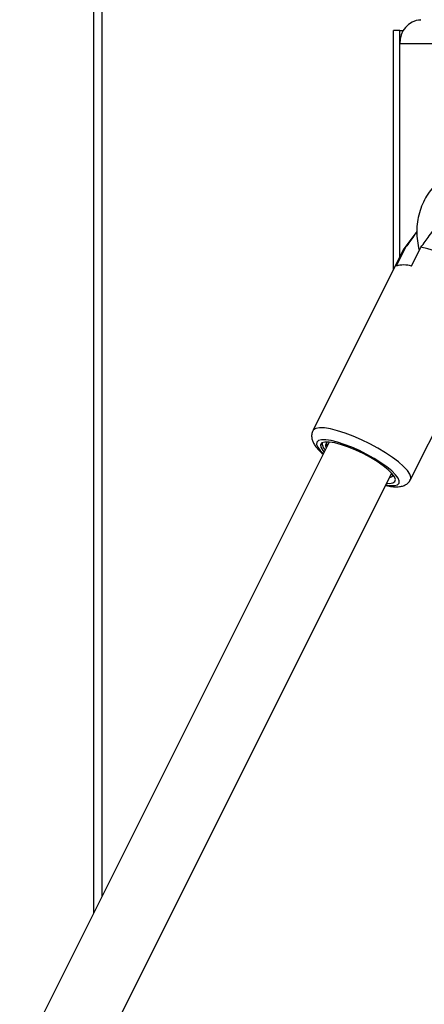
# Model space of a CAD drawing. Units: millimetres. Extents: x 0 to 59.4, y 0 to 42.1.
# Drawn here: x 19.4 to 19.6, y 10.5 to 10.9 of the extents above; entities that cross this region are included whole.
import ezdxf

# ---------------------------------------------------------------- set-up
doc = ezdxf.new("R2010")
doc.units = ezdxf.units.MM

msp = doc.modelspace()

# ---------------------------------------------------------------- linework, layer by layer
at = {"color": 7, "linetype": 'Continuous', "lineweight": 25}
for p, q in [((19.44621263217341, 12.68324035486835), (19.44621263217341, 10.52876798851418)), ((19.44240058857696, 11.79054912529281), (19.44240058857696, 10.5211439013213)), ((19.59098590504495, 10.92987974873586), (19.59098590504495, 10.92995373229091)), ((19.59098590504495, 10.92995373229091), (19.59208891161047, 10.92995373229091)), ((19.57956263544407, 10.81559260685297), (19.57956263544407, 10.92495373229093)), ((19.58256263566481, 10.92495373229093), (19.57956263544407, 10.92495373229093)), ((19.58256263566481, 10.82159260729445), (19.58256263566481, 10.92495373229093)), ((19.58256263566481, 10.92495373229093), (19.58410455189913, 10.92495373229093)), ((19.58256263216883, 10.8215926003025), (19.58256263216883, 10.91895373229091)), ((19.59027837771019, 10.83307804327167), (19.5844575277386, 10.8253244263515)), ((19.58430708866523, 10.8250815132953), (19.54273786928347, 10.74194307453178)), ((19.5851677684402, 10.82590117340773), (19.58083764142125, 10.81724091936984)), ((19.58783764142128, 10.81724091936988), (19.59216776844019, 10.8259011734077)), ((19.58745922883346, 10.71958239475678), (19.62902844821519, 10.80272083352023)), ((19.55020130711864, 10.73674533840462), (19.32681250342734, 10.28996773102208)), ((19.36225384839032, 10.28929624566804), (19.57882297723064, 10.72243450334862))]:
    msp.add_line(p, q, dxfattribs=at)
at = {"color": 8, "linetype": 'Continuous', "lineweight": 25}
msp.add_line((20.44621263216886, 10.91895373229091), (19.58256263216883, 10.91895373229091), dxfattribs=at)
at = {"color": 7, "linetype": 'Continuous', "lineweight": 25, "flags": 128}
for points in [[(19.5851677684402, 10.82590117340773), (19.58433091835885, 10.82512726881066), (19.58430708866515, 10.82508151329519)], [(19.62902844821514, 10.80272083352019), (19.62918533539103, 10.80377874324421), (19.62870461058597, 10.80517974954071), (19.62757656514433, 10.80683694307185), (19.62583433480708, 10.80870164465008), (19.62352909667319, 10.81071907964825), (19.62072856589921, 10.81282998697535), (19.61751500660229, 10.81497235983998), (19.61398281539496, 10.81708326716709), (19.61023574853438, 10.81910070216525), (19.60638387413693, 10.82096540374349), (19.60254033898518, 10.82262259727463), (19.59881804490075, 10.82402360357113), (19.59532633231275, 10.82512726881061), (19.59216776844019, 10.8259011734077)], [(19.55576817679441, 10.73552818163374), (19.5527446797359, 10.73633474526821), (19.55018487972966, 10.73674683609151), (19.54820052522213, 10.73674646421805), (19.5468782435017, 10.73633364588201), (19.54627575897169, 10.73552640272867), (19.54641937318305, 10.73435997507683), (19.5473028166362, 10.73288528349749), (19.54791001927116, 10.73216276270966)], [(19.54894040008084, 10.73639060494854), (19.54907037984457, 10.73534597038151), (19.54927942696978, 10.73490157810689)], [(19.57653168938315, 10.71785192765367), (19.57784659336781, 10.71780152608157), (19.579371972349, 10.71803640252864), (19.58026229306398, 10.71863878174426), (19.58048222975318, 10.71958476278691), (19.58002305586396, 10.72083681143067), (19.57890299029893, 10.72234524943195), (19.57716647453426, 10.72405022564134), (19.57488240929004, 10.72588409075155), (19.57214142071738, 10.72777408145735), (19.5690522645732, 10.72964520752641), (19.56573751105648, 10.73142322722933), (19.562328681521, 10.73303759307072), (19.55896103002805, 10.73442425094224), (19.55576817679441, 10.73552818163374)], [(19.57790109708177, 10.7205907430509), (19.57898346110517, 10.7209456415535), (19.57950859635466, 10.72160915432086)]]:
    msp.add_lwpolyline(points, dxfattribs=at)
at = {"color": 8, "linetype": 'Continuous', "lineweight": 25, "flags": 128}
for points in [[(19.58745818013552, 10.71958030128378), (19.58746845570899, 10.71960116141742), (19.58760640995665, 10.7207127705147), (19.58709685402622, 10.72211349878207), (19.58595444691409, 10.72376304981757), (19.58421205359289, 10.72561396904124), (19.5819197995461, 10.72761300887697), (19.57914362874916, 10.72970266058834), (19.57596340658133, 10.73182280870023), (19.57247062224416, 10.7339124604116), (19.56876575678374, 10.73591150024734), (19.56495539243393, 10.73776241947101), (19.56114914643956, 10.73941197050651), (19.55745651756789, 10.74081269877388), (19.55398373602838, 10.74192430787116), (19.55083070742306, 10.74271481882853), (19.54808813864419, 10.74316149008503), (19.54583492840217, 10.74325147172185), (19.54413589745324, 10.74298217513114), (19.5430399238244, 10.7423613474855), (19.5427461529854, 10.7419594020875)], [(19.57615664267432, 10.717101834236), (19.57808049375318, 10.71684342417804), (19.58001812930191, 10.71684342417804), (19.58138871352663, 10.71719946377583), (19.5821455728254, 10.71789941846991), (19.58226293326254, 10.7189194521427), (19.58173679826915, 10.72022482877085), (19.58058508474138, 10.72177109531893), (19.57884701290209, 10.72350559553418), (19.57658177070319, 10.72536926309207), (19.5738664982509, 10.72729863302914), (19.57079366089197, 10.72922800296622), (19.5674679004172, 10.73109167052411), (19.56400247161074, 10.73282617073936), (19.56051538549428, 10.73437243728743), (19.55712539060322, 10.73567781391559), (19.55394792914771, 10.73669784758837), (19.55109120576669, 10.73739780228246), (19.54865250274862, 10.73775384188024), (19.54671486719989, 10.73775384188024), (19.54534428297517, 10.73739780228246), (19.5445874236764, 10.73669784758837), (19.54447006323925, 10.73567781391559), (19.54499619823265, 10.73437243728743), (19.54614791176042, 10.73282617073936), (19.54753497256232, 10.73141266929199)]]:
    msp.add_lwpolyline(points, dxfattribs=at)
at = {"color": 7, "linetype": 'Continuous', "lineweight": 25}
for centre, radius, start, end in [((19.59288276823061, 10.9196412322909), 0.01034301042171143, 94.40194965232085, 183.8112610493995), ((19.58433764142133, 10.80570919587207), 0.01205116786164746, 73.11640151534638, 106.8835984852895)]:
    msp.add_arc(centre, radius, start, end, dxfattribs=at)
for points, knots in [([(19.61619404788178, 10.86195373229093), (19.61541660940137, 10.86193042391861), (19.61336339676505, 10.861868866579), (19.61006979869484, 10.86123772579366), (19.60642516526511, 10.85993643974111), (19.6029976742079, 10.85804611342049), (19.59985654424723, 10.85561786350662), (19.59706593121261, 10.8526968983716), (19.59468532107399, 10.84934286891464), (19.59276807466303, 10.84562521922839), (19.59135680769987, 10.84162259778158), (19.59049063371059, 10.83742389660939), (19.59017006600511, 10.83311263811346), (19.59048424977618, 10.8288140577426), (19.59092604011066, 10.8258843684024), (19.59141042116777, 10.82448239150328), (19.59143001770112, 10.82442567192956)], [0, 0, 0, 0, 0.04729236984888702, 0.124899003356606, 0.2025146469068938, 0.2803128637318492, 0.3584614460452504, 0.4370524407544919, 0.5161005726110036, 0.5955619184138466, 0.6753626246421709, 0.7554253573050178, 0.8356852363372823, 0.9160934222283734, 0.9966054038934578, 0.9999999999999999, 0.9999999999999999, 0.9999999999999999, 0.9999999999999999]), ([(19.59216776844019, 10.8259011734077), (19.59342491203739, 10.82760585928614), (19.59787685312203, 10.83364268842445), (19.60234133584172, 10.83966715990192), (19.6055451334447, 10.84399043506964)], [0, 0, 0, 0, 0.2823810048919507, 1, 1, 1, 1]), ([(19.59029278993667, 10.83284305777073), (19.58984184264127, 10.83223353621685), (19.588131410127, 10.82992163525957), (19.58642459210804, 10.82760617426311), (19.5851677684402, 10.82590117340773)], [0, 0, 0, 0, 0.2636451842635212, 1, 1, 1, 1]), ([(19.54281603222677, 10.74196619392704), (19.54272273559915, 10.74182199574723), (19.54230250239571, 10.74117248820791), (19.5421126751104, 10.73978481868041), (19.54225666981903, 10.73812115185609), (19.5428320064937, 10.73653052550963), (19.5438325317163, 10.7348649409562), (19.5452887335355, 10.73309490723738), (19.54672013162655, 10.73181082067669), (19.54742008791468, 10.73118289999671)], [0, 0, 0, 0, 0.03738616742283845, 0.1683973933568664, 0.2949504828296827, 0.4312353259083595, 0.594343869319213, 0.8016334091372281, 1, 1, 1, 1]), ([(19.54836539795877, 10.73307352008488), (19.54787382209875, 10.73386495233927), (19.5470817387807, 10.73514019861774), (19.54715049843456, 10.73607108952453), (19.54717658507005, 10.73642425901281)], [0, 0, 0, 0, 0.6206113028938123, 1, 1, 1, 1]), ([(19.54894040008084, 10.73639060494854), (19.54868460157434, 10.7359629146823), (19.54830748345074, 10.73533238031018), (19.54872361124322, 10.7343679454006), (19.54885748034494, 10.73405768485722)], [0, 0, 0, 0, 0.678298099434215, 1, 1, 1, 1]), ([(19.57604558360462, 10.71687971609659), (19.5763180420006, 10.71681353553468), (19.57762870225272, 10.71649517415093), (19.57973622341642, 10.7162536898954), (19.58209272568093, 10.71624177483599), (19.58406653800394, 10.71665656826023), (19.58563714812308, 10.7174288523285), (19.58683444984567, 10.71843747839868), (19.58724189158091, 10.7192884893001), (19.58739311317534, 10.71960434114898)], [0, 0, 0, 0, 0.05611020703424, 0.2699179734649211, 0.4976896048185923, 0.6577815321662897, 0.7948375098906951, 0.9238541460365667, 1, 1, 1, 1])]:
    msp.add_open_spline(points, degree=3, knots=knots, dxfattribs=at)

doc.saveas('drawing.dxf')
